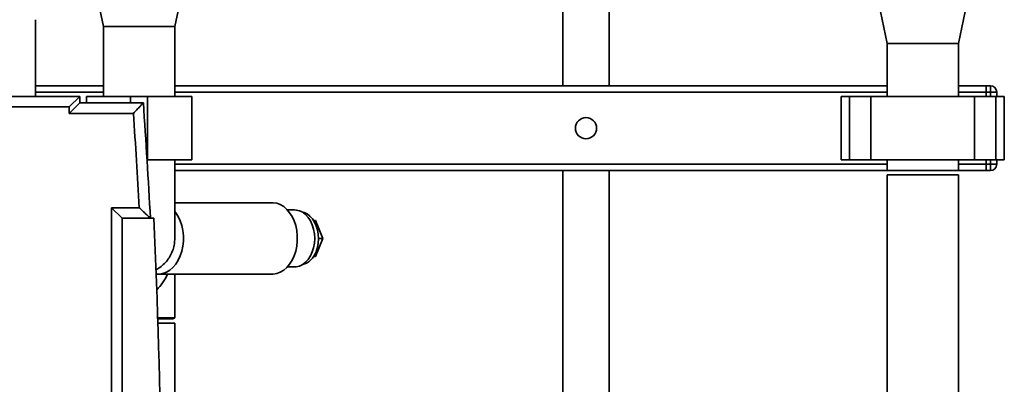
# Paper-space layout 'Blatt1' of a CAD drawing. Units: millimetres. Extents: x 0 to 5940, y 0 to 4200.
# Drawn here: x 2622 to 3087, y 3151 to 3323 of the extents above; entities that cross this region are included whole.
import ezdxf

# ---------------------------------------------------------------- set-up
doc = ezdxf.new("R2010")
doc.units = ezdxf.units.MM
doc.header["$LTSCALE"] = 10
doc.layers.add('1', color=7, linetype='Continuous')
doc.styles.add('SLDTEXTSTYLE0', font='TXT', dxfattribs={"width": 0.605})
doc.dimstyles.new('SLDDIMSTYLE0', dxfattribs={"dimtxt": 35, "dimasz": 25, "dimexe": 0, "dimexo": 0.0625, "dimgap": 8.75, "dimtad": 1, "dimdec": 1, "dimrnd": 1e-09, "dimzin": 4, "dimdsep": 46, "dimtxsty": 'SLDTEXTSTYLE0', "dimsah": 1, "dimcen": 0.09, "dimadec": 0, "dimazin": 1, "dimtfac": 1, "dimtdec": 1, "dimtofl": 0, "dimtmove": 0, "dimatfit": 3, "dimfxl": 1, "dimfrac": 2, "dimtolj": 1, "dimtzin": 12, "dimarcsym": 0})

# ---------------------------------------------------------------- blocks, each defined once
blk = doc.blocks.new('_D_2')
at = {"layer": '1'}
for p, q in [((2651.27, 3490.13), (2383.12, 3490.13)), ((2393.12, 3490.13), (2393.12, 1692.13)), ((2478.12, 1692.13), (2383.12, 1692.13))]:
    blk.add_line(p, q, dxfattribs=at)
for points in [[(2393.12, 3490.13), (2389.12, 3465.13), (2397.12, 3465.13)], [(2393.12, 1692.13), (2397.12, 1717.13), (2389.12, 1717.13)]]:
    blk.add_solid(points, dxfattribs=at)
at = {"layer": '1', "insert": (2348.01, 2498.89), "char_height": 35, "attachment_point": 1, "rotation": 90, "style": 'SLDTEXTSTYLE0'}
blk.add_mtext('ca. 1800', dxfattribs=at)

psp = doc.layouts.new('Blatt1')

# ---------------------------------------------------------------- linework, layer by layer
at = {"color": 7, "linetype": 'Continuous', "lineweight": 35}
for p, q in [((2658.12, 3335.13), (2661.27, 3320.13)), ((2694.97, 3320.13), (2698.12, 3335.13)), ((2878.12, 3335.13), (2878.12, 3292.13)), ((2900.12, 3292.13), (2900.12, 3335.13)), ((3028.12, 3327.13), (3031.27, 3312.13)), ((3064.97, 3312.13), (3068.12, 3327.13)), ((2629.12, 3287.13), (2629.12, 3323.31)), ((2661.27, 3320.13), (2661.27, 3287.13)), ((2694.97, 3320.13), (2661.27, 3320.13)), ((2694.97, 3287.13), (2694.97, 3320.13)), ((3031.27, 3312.13), (3031.27, 3287.13)), ((3064.97, 3312.13), (3031.27, 3312.13)), ((3064.97, 3287.13), (3064.97, 3312.13)), ((2629.12, 3292.13), (2661.27, 3292.13)), ((2694.97, 3292.13), (3031.27, 3292.13)), ((3064.97, 3292.13), (3078.12, 3292.13)), ((3078.12, 3292.13), (3080.12, 3292.13)), ((3078.12, 3289.13), (3078.12, 3292.13)), ((3080.12, 3289.13), (3080.12, 3292.13)), ((2550.12, 3287.13), (2650.12, 3287.13)), ((2629.12, 3289.13), (2661.27, 3289.13)), ((2650.12, 3287.13), (2645.12, 3282.13)), ((2650.12, 3287.13), (2650.12, 3284.13)), ((2653.27, 3287.13), (2653.27, 3284.13)), ((2674.12, 3287.13), (2653.27, 3287.13)), ((2674.12, 3284.13), (2674.12, 3287.13)), ((2682.12, 3287.13), (2674.12, 3287.13)), ((2682.12, 3257.13), (2682.12, 3287.13)), ((2702.97, 3287.13), (2682.12, 3287.13)), ((2694.97, 3289.13), (3031.27, 3289.13)), ((2702.97, 3257.13), (2702.97, 3287.13)), ((3009.6, 3287.13), (3009.6, 3257.13)), ((3009.6, 3287.13), (3013.6, 3287.13)), ((3013.6, 3287.13), (3013.6, 3257.13)), ((3013.6, 3287.13), (3023.6, 3287.13)), ((3023.6, 3287.13), (3023.6, 3257.13)), ((3023.6, 3287.13), (3072.65, 3287.13)), ((3064.97, 3289.13), (3078.12, 3289.13)), ((3072.65, 3287.13), (3072.65, 3257.13)), ((3072.65, 3287.13), (3082.65, 3287.13)), ((3080.12, 3289.13), (3078.12, 3289.13)), ((3078.12, 3289.13), (3078.12, 3287.13)), ((3083.12, 3289.13), (3080.12, 3289.13)), ((3080.12, 3287.13), (3080.12, 3289.13)), ((3082.65, 3287.13), (3082.65, 3257.13)), ((3082.65, 3287.13), (3086.65, 3287.13)), ((3083.12, 3289.13), (3083.12, 3287.13)), ((3086.65, 3257.13), (3086.65, 3287.13)), ((2650.12, 3284.13), (2645.12, 3279.13)), ((2650.12, 3284.13), (2680.12, 3284.13)), ((2645.12, 3282.13), (2555.12, 3282.13)), ((2645.12, 3279.13), (2645.12, 3282.13)), ((2675.45, 3279.13), (2645.12, 3279.13)), ((2682.12, 3257.13), (2681.86, 3257.13)), ((2702.97, 3257.13), (2682.12, 3257.13)), ((2694.97, 3220.13), (2694.97, 3257.13)), ((2694.97, 3255.13), (3031.27, 3255.13)), ((3009.6, 3257.13), (3013.6, 3257.13)), ((3013.6, 3257.13), (3023.6, 3257.13)), ((3023.6, 3257.13), (3072.65, 3257.13)), ((3031.27, 3257.13), (3031.27, 3252.13)), ((3064.97, 3252.13), (3064.97, 3257.13)), ((3064.97, 3255.13), (3078.12, 3255.13)), ((3072.65, 3257.13), (3082.65, 3257.13)), ((3078.12, 3257.13), (3078.12, 3255.13)), ((3078.12, 3255.13), (3080.12, 3255.13)), ((3078.12, 3252.13), (3078.12, 3255.13)), ((3080.12, 3255.13), (3080.12, 3257.13)), ((3080.12, 3252.13), (3080.12, 3255.13)), ((3083.12, 3255.13), (3080.12, 3255.13)), ((3082.65, 3257.13), (3086.65, 3257.13)), ((3083.12, 3257.13), (3083.12, 3255.13)), ((2694.97, 3252.13), (3031.27, 3252.13)), ((2878.12, 3252.13), (2878.12, 2857.13)), ((2900.12, 2857.13), (2900.12, 3252.13)), ((3064.97, 3252.13), (3031.27, 3252.13)), ((3031.27, 3250.13), (3031.27, 2655.63)), ((3031.27, 3250.13), (3064.97, 3250.13)), ((3064.97, 3252.13), (3078.12, 3252.13)), ((3064.97, 3091.13), (3064.97, 3250.13)), ((3080.12, 3252.13), (3078.12, 3252.13)), ((2740.93, 3236.98), (2694.97, 3236.98)), ((2665.12, 3234.63), (2678.18, 3234.63)), ((2665.12, 2739.63), (2665.12, 3234.63)), ((2665.12, 3234.63), (2670.12, 3229.63)), ((2751.53, 3233.58), (2748.11, 3233.58)), ((2670.12, 3229.63), (2670.12, 2744.63)), ((2685.12, 3229.63), (2670.12, 3229.63)), ((2760.49, 3228.63), (2761.37, 3228.63)), ((2764.84, 3220.13), (2761.37, 3228.63)), ((2761.37, 3211.63), (2764.84, 3220.13)), ((2762.85, 3220.13), (2764.84, 3220.13)), ((2760.49, 3211.63), (2761.37, 3211.63)), ((2748.11, 3206.68), (2751.53, 3206.68)), ((2686.15, 3203.28), (2687.19, 3203.28)), ((2687.19, 3203.28), (2740.93, 3203.28)), ((2694.97, 3182.71), (2694.97, 3203.28)), ((2694.97, 3182.71), (2686.87, 3182.71)), ((2693.97, 3182.13), (2686.89, 3182.13)), ((2686.96, 3180.13), (2694.97, 3180.13)), ((2693.97, 3182.13), (2694.97, 3182.71)), ((2694.97, 3104.13), (2694.97, 3180.13))]:
    psp.add_line(p, q, dxfattribs=at)
at = {"color": 7, "linetype": 'Continuous', "lineweight": 35, "flags": 128}
for points in [[(2740.93, 3236.98), (2741.36, 3236.97), (2743.09, 3236.7), (2744.78, 3236.08), (2746.38, 3235.11), (2747.86, 3233.83), (2749.2, 3232.26), (2750.36, 3230.43), (2751.32, 3228.38), (2752.06, 3226.15), (2752.56, 3223.79), (2752.81, 3221.36), (2752.81, 3218.9), (2752.56, 3216.47), (2752.06, 3214.11), (2751.32, 3211.88), (2750.36, 3209.83), (2749.2, 3208), (2747.86, 3206.43), (2746.38, 3205.14), (2744.78, 3204.18), (2743.09, 3203.56), (2741.36, 3203.29), (2740.93, 3203.28)], [(2694.97, 3232.88), (2695.46, 3232.26), (2696.62, 3230.43), (2697.58, 3228.38), (2698.32, 3226.15), (2698.82, 3223.79), (2699.07, 3221.36), (2699.07, 3218.9), (2698.82, 3216.47), (2698.32, 3214.11), (2697.58, 3211.88), (2696.62, 3209.83), (2695.46, 3208), (2694.12, 3206.43), (2692.64, 3205.14), (2691.03, 3204.18), (2689.35, 3203.56), (2687.62, 3203.29), (2687.19, 3203.28)], [(2694.97, 3232.88), (2695.46, 3232.26), (2696.62, 3230.43), (2697.58, 3228.38), (2698.32, 3226.15), (2698.82, 3223.79), (2699.07, 3221.36), (2699.07, 3218.9), (2698.82, 3216.47), (2698.32, 3214.11), (2697.58, 3211.88), (2696.62, 3209.83), (2695.46, 3208), (2694.12, 3206.43), (2692.64, 3205.14), (2691.03, 3204.18), (2689.35, 3203.56), (2687.62, 3203.29), (2687.19, 3203.28)], [(2751.53, 3233.58), (2752.32, 3233.53), (2753.87, 3233.17), (2755.35, 3232.45), (2756.74, 3231.39), (2757.98, 3230.02), (2759.04, 3228.39), (2759.9, 3226.53), (2760.53, 3224.5), (2760.92, 3222.34), (2761.05, 3220.13), (2760.92, 3217.92), (2760.53, 3215.76), (2759.9, 3213.73), (2759.04, 3211.87), (2757.98, 3210.23), (2756.74, 3208.87), (2755.35, 3207.81), (2753.87, 3207.09), (2752.32, 3206.73), (2751.53, 3206.68)], [(2755.26, 3232.5), (2755.99, 3232.31), (2757.42, 3231.66), (2758.75, 3230.68), (2759.94, 3229.39), (2760.96, 3227.84), (2761.79, 3226.07), (2762.38, 3224.13), (2762.74, 3222.07), (2762.85, 3219.95), (2762.7, 3217.84), (2762.3, 3215.8), (2761.66, 3213.88)]]:
    psp.add_lwpolyline(points, dxfattribs=at)
at = {"color": 7, "linetype": 'Continuous', "lineweight": 35}
psp.add_circle((2889.12, 3272.13), 5, dxfattribs=at)
for centre, radius, start, end in [((3080.12, 3289.13), 3, 0, 90), ((-1725.33, 2987.13), 4415.45, 3.14831, 3.85684), ((-1725.33, 2987.13), 4410.45, 3.21694, 3.79612), ((3080.12, 3255.13), 3, 270, 0), ((-3193, 2987.13), 5883.13, 357.637622, 2.362378), ((2752.79, 3216.74), 9.32, 285.3575, 342.0995)]:
    psp.add_arc(centre, radius, start, end, dxfattribs=at)
psp.add_ellipse((2678.12, 3220.13), major_axis=(0, 27.85), ratio=0.605027, start_param=3.656306, end_param=4.062589, dxfattribs=at)
for points, knots in [([(2675.45, 3279.13), (2675.45, 3279.13), (2675.71, 3279.41), (2676.22, 3279.95), (2677, 3280.79), (2677.79, 3281.63), (2678.49, 3282.38), (2679.06, 3282.99), (2679.47, 3283.43), (2679.77, 3283.75), (2679.97, 3283.96), (2680.1, 3284.1), (2680.12, 3284.12), (2680.12, 3284.13)], [0, 0, 0, 0, 0.001514, 0.1198937, 0.2400267, 0.372962, 0.5093355, 0.6080336, 0.7092711, 0.7809234, 0.8542415, 0.9259332, 1, 1, 1, 1]), ([(2678.18, 3234.63), (2678.18, 3234.63), (2678.49, 3234.34), (2679.1, 3233.75), (2680.02, 3232.89), (2680.93, 3232.02), (2681.71, 3231.28), (2682.34, 3230.69), (2682.77, 3230.28), (2683.09, 3229.98), (2683.29, 3229.79), (2683.43, 3229.65), (2683.45, 3229.64), (2683.46, 3229.63)], [0, 0, 0, 0, 0.001457, 0.130393, 0.261266, 0.397311, 0.536748, 0.632223, 0.730081, 0.796585, 0.864603, 0.931157, 1, 1, 1, 1]), ([(2694.95, 3220.19), (2694.93, 3219.32), (2694.87, 3217.52), (2694.19, 3214.83), (2693.09, 3212.21), (2691.54, 3209.8), (2689.62, 3207.72), (2687.76, 3206.2), (2686.49, 3205.56), (2686.06, 3205.34)], [0, 0, 0, 0, 0.142405, 0.29619, 0.454435, 0.608204, 0.766432, 0.920187, 1, 1, 1, 1])]:
    psp.add_open_spline(points, degree=3, knots=knots, dxfattribs=at)

# ---------------------------------------------------------------- dimensions: what is measured, and where the dimension line sits
at = {"layer": '1'}
dim = psp.add_linear_dim(base=(2393.12, 1692.13), p1=(2661.27, 3490.13), p2=(2488.12, 1692.13), angle=90, dimstyle='SLDDIMSTYLE0', dxfattribs=at)
dim.commit()
dim.dimension.update_dxf_attribs({"geometry": '_D_2', "text_midpoint": (2393.12, 2591.13), "dimtype": 160})

doc.saveas('drawing.dxf')
